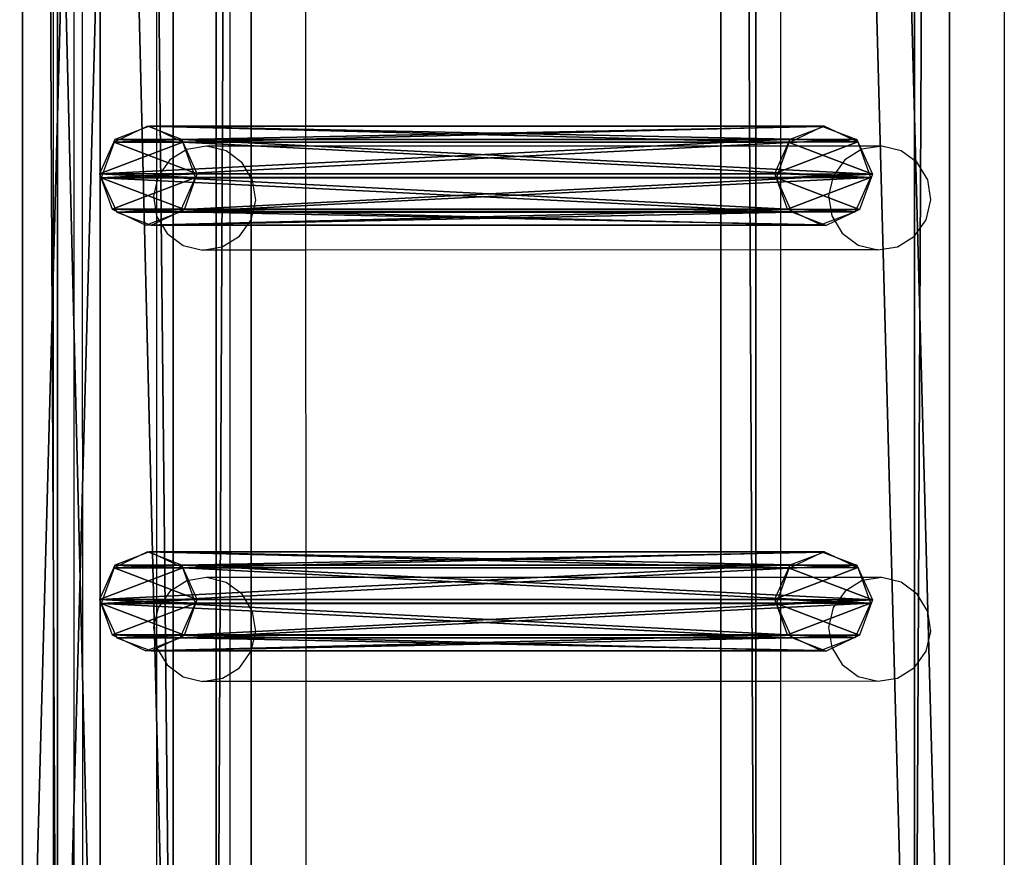
# Model space of a CAD drawing. Units: centimetres. Extents: x -1033 to 1033, y -462 to 460.
# Drawn here: x -1011 to -991, y 14 to 31 of the extents above; entities that cross this region are included whole.
import ezdxf

# ---------------------------------------------------------------- set-up
doc = ezdxf.new("R2010")
doc.units = ezdxf.units.CM
doc.header["$LTSCALE"] = 2.54
doc.layers.get('0').update_dxf_attribs({"true_color": 0xff5454})
doc.layers.add('VP-EQ', color=7, linetype='Continuous', true_color=0x8a3492, plot=False)

# ---------------------------------------------------------------- blocks, each defined once
blk = doc.blocks.new('Grupuj_27')
at = {"color": 0}
mesh = blk.add_polyface(dxfattribs=at)
corners = [(0.265, 13.946, 0.055), (0.32, 15.317, 0.296), (0, 14.642, 0.177), (0.96, 13.635), (1.038, 15.574, 0.341), (1.678, 13.892, 0.045), (1.733, 15.263, 0.286), (1.998, 14.567, 0.164)]
mesh.append_faces([[corners[k] for k in face] for face in [(0, 1, 2), (6, 5, 7)]], dxfattribs={"vtx0": -1, "color": 0})
mesh.append_faces([[corners[k] for k in face] for face in [(1, 3, 4), (4, 5, 6)]], dxfattribs={"vtx0": -1, "vtx1": -1, "color": 0})
mesh.append_faces([[corners[k] for k in face] for face in [(1, 0, 3), (4, 3, 5)]], dxfattribs={"vtx0": -1, "vtx2": -1, "color": 0})
mesh = blk.add_polyface(dxfattribs=at)
corners = [(0.324, 1.681, 77.8), (1.038, 15.574, 0.341), (0.32, 15.317, 0.296), (1.042, 1.938, 77.845)]
mesh.append_faces([[corners[k] for k in face] for face in [(0, 1, 2), (1, 0, 3)]], dxfattribs={"vtx0": -1, "color": 0})
mesh = blk.add_polyface(dxfattribs=at)
corners = [(1.038, 15.574, 0.341), (1.737, 1.628, 77.79), (1.733, 15.263, 0.286), (1.042, 1.938, 77.845)]
mesh.append_faces([[corners[k] for k in face] for face in [(0, 1, 2), (1, 0, 3)]], dxfattribs={"vtx0": -1, "color": 0})
mesh = blk.add_polyface(dxfattribs=at)
corners = [(0.324, 1.681, 77.8), (0, 14.642, 0.177), (0.004, 1.007, 77.681), (0.32, 15.317, 0.296)]
mesh.append_faces([[corners[k] for k in face] for face in [(0, 1, 2), (1, 0, 3)]], dxfattribs={"vtx0": -1, "color": 0})
mesh = blk.add_polyface(dxfattribs=at)
corners = [(1.998, 14.567, 0.164), (1.737, 1.628, 77.79), (2.002, 0.931, 77.668), (1.733, 15.263, 0.286)]
mesh.append_faces([[corners[k] for k in face] for face in [(0, 1, 2), (1, 0, 3)]], dxfattribs={"vtx0": -1, "color": 0})
mesh = blk.add_polyface(dxfattribs=at)
corners = [(0.004, 1.007, 77.681), (0.265, 13.946, 0.055), (0.269, 0.311, 77.558), (0, 14.642, 0.177)]
mesh.append_faces([[corners[k] for k in face] for face in [(0, 1, 2), (1, 0, 3)]], dxfattribs={"vtx0": -1, "color": 0})
mesh = blk.add_polyface(dxfattribs=at)
corners = [(1.678, 13.892, 0.045), (2.002, 0.931, 77.668), (1.682, 0.257, 77.549), (1.998, 14.567, 0.164)]
mesh.append_faces([[corners[k] for k in face] for face in [(0, 1, 2), (1, 0, 3)]], dxfattribs={"vtx0": -1, "color": 0})
mesh = blk.add_polyface(dxfattribs=at)
corners = [(0.964, 0, 77.504), (0.265, 13.946, 0.055), (0.96, 13.635), (0.269, 0.311, 77.558)]
mesh.append_faces([[corners[k] for k in face] for face in [(0, 1, 2), (1, 0, 3)]], dxfattribs={"vtx0": -1, "color": 0})
mesh = blk.add_polyface(dxfattribs=at)
corners = [(1.678, 13.892, 0.045), (0.964, 0, 77.504), (0.96, 13.635), (1.682, 0.257, 77.549)]
mesh.append_faces([[corners[k] for k in face] for face in [(0, 1, 2), (1, 0, 3)]], dxfattribs={"vtx0": -1, "color": 0})
mesh = blk.add_polyface(dxfattribs=at)
corners = [(0.324, 1.681, 77.8), (0.269, 0.311, 77.558), (0.004, 1.007, 77.681), (0.964, 0, 77.504), (1.042, 1.938, 77.845), (1.682, 0.257, 77.549), (1.737, 1.628, 77.79), (2.002, 0.931, 77.668)]
mesh.append_faces([[corners[k] for k in face] for face in [(0, 1, 2), (5, 6, 7)]], dxfattribs={"vtx0": -1, "color": 0})
mesh.append_faces([[corners[k] for k in face] for face in [(1, 0, 3), (3, 4, 5)]], dxfattribs={"vtx0": -1, "vtx1": -1, "color": 0})
mesh.append_faces([[corners[k] for k in face] for face in [(3, 0, 4), (5, 4, 6)]], dxfattribs={"vtx0": -1, "vtx2": -1, "color": 0})
blk = doc.blocks.new('Komponent_14')
at = {"color": 9, "true_color": 0xc8c8c8}
blk.add_blockref('Grupuj_27', (0, 0), dxfattribs=at)
blk = doc.blocks.new('Grupuj_40')
at = {"color": 0}
mesh = blk.add_polyface(dxfattribs=at)
corners = [(0, 3.914, 4.652), (145.188, 4.62, 0.698), (0, 4.62, 0.698), (145.188, 3.914, 4.652)]
mesh.append_faces([[corners[k] for k in face] for face in [(0, 1, 2), (1, 0, 3)]], dxfattribs={"vtx0": -1, "color": 0})
mesh = blk.add_polyface(dxfattribs=at)
corners = [(145.188, 4.62, 0.698), (0, 0.705), (0, 4.62, 0.698), (145.188, 0.705)]
mesh.append_faces([[corners[k] for k in face] for face in [(0, 1, 2), (1, 0, 3)]], dxfattribs={"vtx0": -1, "color": 0})
mesh = blk.add_polyface(dxfattribs=at)
corners = [(0, 0, 3.954), (145.188, 3.914, 4.652), (0, 3.914, 4.652), (145.188, 0, 3.954)]
mesh.append_faces([[corners[k] for k in face] for face in [(0, 1, 2), (1, 0, 3)]], dxfattribs={"vtx0": -1, "color": 0})
mesh = blk.add_polyface(dxfattribs=at)
corners = [(145.188, 0, 3.954), (0, 0.705), (145.188, 0.705), (0, 0, 3.954)]
mesh.append_faces([[corners[k] for k in face] for face in [(0, 1, 2), (1, 0, 3)]], dxfattribs={"vtx0": -1, "color": 0})
blk = doc.blocks.new('Komponent_13')
at = {"color": 0}
for p in [(15.441, 1.593, -76.818), (24.041, 1.593, -76.818)]:
    blk.add_blockref('Komponent_14', p, dxfattribs=at)
at = {"color": 9, "true_color": 0xc8c8c8}
blk.add_blockref('Grupuj_40', (0, 0), dxfattribs=at)
blk = doc.blocks.new('Grupuj_32')
at = {"color": 0}
mesh = blk.add_polyface(dxfattribs=at)
corners = [(0, 1.477, 20.449), (144.2, 5.037, 0.26), (0, 5.037, 0.26), (144.2, 1.477, 20.449)]
mesh.append_faces([[corners[k] for k in face] for face in [(0, 1, 2), (1, 0, 3)]], dxfattribs={"vtx0": -1, "color": 0})
mesh = blk.add_polyface(dxfattribs=at)
corners = [(144.2, 3.56, 0), (0, 0, 20.189), (0, 3.56), (144.2, 0, 20.189)]
mesh.append_faces([[corners[k] for k in face] for face in [(0, 1, 2), (1, 0, 3)]], dxfattribs={"vtx0": -1, "color": 0})
at = {"color": 28, "true_color": 0x301b02}
mesh = blk.add_polyface(dxfattribs=at)
corners = [(0, 0, 20.189), (144.2, 1.477, 20.449), (0, 1.477, 20.449), (144.2, 0, 20.189)]
mesh.append_faces([[corners[k] for k in face] for face in [(0, 1, 2), (1, 0, 3)]], dxfattribs={"vtx0": -1, "color": 28})
blk = doc.blocks.new('Komponent_6')
at = {"color": 9, "true_color": 0xcac7c7}
blk.add_blockref('Grupuj_32', (0, 0), dxfattribs=at)
blk = doc.blocks.new('Grupuj_109')
at = {"color": 0}
for name, p in [('Komponent_6', (162.9, 206.525, 91.216)), ('Komponent_13', (162.402, 190.846, 192.48))]:
    blk.add_blockref(name, p, dxfattribs=at)
at = {"color": 0, "extrusion": (0, 0, -1), "rotation": 180}
blk.add_blockref('Komponent_13', (-162.396, 209.571, -116.905), dxfattribs=at)
blk = doc.blocks.new('Grupuj_29')
at = {"color": 0, "rotation": 90.00000000000001}
blk.add_blockref('Grupuj_109', (231.644, 302.236, 2.735), dxfattribs=at)
blk = doc.blocks.new('2404C')
at = {"layer": 'VP-EQ', "color": 0}
for p, q in [((16242.73, -851.411), (16242.73, -709.42)), ((16223.525, -853.311), (16223.525, -710.711)), ((16223.942, -844.866), (16223.943, -804.873)), ((16224.117, -845.036), (16224.104, -804.861)), ((16225.607, -821.357), (16225.607, -829.272)), ((16227.084, -822.042), (16227.084, -828.527)), ((16228.624, -828.527), (16228.622, -822.041)), ((16238.217, -828.524), (16238.217, -822.039)), ((16226.219, -828.592), (16225.876, -828.806)), ((16226.618, -828.528), (16226.219, -828.592)), ((16227.084, -828.527), (16226.618, -828.528)), ((16227.01, -828.623), (16226.618, -828.528)), ((16227.084, -828.678), (16227.01, -828.623)), ((16228.624, -828.527), (16227.084, -828.527)), ((16227.084, -828.527), (16227.084, -828.678)), ((16227.336, -828.863), (16227.084, -828.678)), ((16227.084, -828.678), (16227.084, -830.469)), ((16238.217, -828.524), (16228.624, -828.527)), ((16228.625, -830.625), (16228.624, -828.527)), ((16240.253, -828.524), (16238.217, -828.524)), ((16238.217, -830.623), (16238.217, -828.524)), ((16239.855, -828.588), (16239.511, -828.803)), ((16240.253, -828.524), (16239.855, -828.588)), ((16240.645, -828.619), (16240.253, -828.524)), ((16240.971, -828.86), (16240.645, -828.619)), ((16225.876, -828.806), (16225.639, -829.138)), ((16227.547, -829.212), (16227.336, -828.863)), ((16239.511, -828.803), (16239.274, -829.134)), ((16241.182, -829.209), (16240.971, -828.86)), ((16225.607, -829.272), (16225.545, -829.536)), ((16225.639, -829.138), (16225.607, -829.272)), ((16225.607, -829.272), (16225.607, -829.935)), ((16227.61, -829.617), (16227.547, -829.212)), ((16239.274, -829.134), (16239.18, -829.533)), ((16241.245, -829.613), (16241.182, -829.209)), ((16225.545, -829.536), (16225.607, -829.935)), ((16227.516, -830.015), (16227.61, -829.617)), ((16239.18, -829.533), (16239.243, -829.937)), ((16241.151, -830.012), (16241.245, -829.613)), ((16225.607, -829.935), (16225.608, -829.941)), ((16225.608, -829.941), (16225.607, -837.992)), ((16225.608, -829.941), (16225.819, -830.29)), ((16227.279, -830.347), (16227.516, -830.015)), ((16239.243, -829.937), (16239.454, -830.286)), ((16240.914, -830.343), (16241.151, -830.012)), ((16225.819, -830.29), (16226.145, -830.531)), ((16226.935, -830.561), (16227.084, -830.469)), ((16227.084, -830.469), (16227.279, -830.347)), ((16227.084, -830.469), (16227.084, -830.626)), ((16239.454, -830.286), (16239.78, -830.527)), ((16240.571, -830.558), (16240.914, -830.343)), ((16226.145, -830.531), (16226.537, -830.626)), ((16226.537, -830.626), (16226.935, -830.561)), ((16227.084, -830.626), (16226.537, -830.626)), ((16228.625, -830.625), (16227.084, -830.626)), ((16227.084, -830.626), (16227.084, -837.244)), ((16238.217, -830.623), (16228.625, -830.625)), ((16228.627, -837.243), (16228.625, -830.625)), ((16240.172, -830.622), (16238.217, -830.623)), ((16238.217, -837.24), (16238.217, -830.623)), ((16239.78, -830.527), (16240.172, -830.622)), ((16240.172, -830.622), (16240.571, -830.558)), ((16238.217, -837.24), (16228.627, -837.243)), ((16240.254, -837.24), (16238.217, -837.24)), ((16238.217, -839.339), (16238.217, -837.24)), ((16240.254, -837.24), (16239.856, -837.304)), ((16240.646, -837.335), (16240.254, -837.24)), ((16226.22, -837.308), (16225.877, -837.522)), ((16226.618, -837.244), (16226.22, -837.308)), ((16227.011, -837.339), (16226.618, -837.244)), ((16227.084, -837.244), (16226.618, -837.244)), ((16227.084, -837.393), (16227.011, -837.339)), ((16228.627, -837.243), (16227.084, -837.244)), ((16227.084, -837.244), (16227.084, -837.393)), ((16227.337, -837.579), (16227.084, -837.393)), ((16227.084, -837.393), (16227.084, -839.185)), ((16228.627, -839.341), (16228.627, -837.243)), ((16239.856, -837.304), (16239.512, -837.519)), ((16240.972, -837.576), (16240.646, -837.335)), ((16225.877, -837.522), (16225.64, -837.854)), ((16227.548, -837.929), (16227.337, -837.579)), ((16239.512, -837.519), (16239.275, -837.85)), ((16241.183, -837.925), (16240.972, -837.576)), ((16225.607, -837.992), (16225.546, -838.252)), ((16225.64, -837.854), (16225.607, -837.992)), ((16225.607, -837.992), (16225.607, -838.645)), ((16227.611, -838.333), (16227.548, -837.929)), ((16239.275, -837.85), (16239.181, -838.249)), ((16241.246, -838.329), (16241.183, -837.925)), ((16225.546, -838.252), (16225.607, -838.645)), ((16227.517, -838.732), (16227.611, -838.333)), ((16239.181, -838.249), (16239.244, -838.653)), ((16241.152, -838.728), (16241.246, -838.329)), ((16225.607, -838.645), (16225.609, -838.657)), ((16225.609, -838.657), (16225.607, -843.71)), ((16225.609, -838.657), (16225.82, -839.006)), ((16227.28, -839.063), (16227.517, -838.732)), ((16239.244, -838.653), (16239.455, -839.002)), ((16240.915, -839.059), (16241.152, -838.728)), ((16225.82, -839.006), (16226.146, -839.247)), ((16239.455, -839.002), (16239.781, -839.243)), ((16226.936, -839.277), (16227.084, -839.185)), ((16227.084, -839.185), (16227.28, -839.063)), ((16227.084, -839.185), (16227.084, -839.342)), ((16240.572, -839.274), (16240.915, -839.059)), ((16226.146, -839.247), (16226.538, -839.342)), ((16226.538, -839.342), (16226.936, -839.277)), ((16227.084, -839.342), (16226.538, -839.342)), ((16228.627, -839.341), (16227.084, -839.342)), ((16227.084, -839.342), (16227.084, -845.541)), ((16238.217, -839.339), (16228.627, -839.341)), ((16228.629, -845.541), (16228.627, -839.341)), ((16240.173, -839.338), (16238.217, -839.339)), ((16238.217, -845.538), (16238.217, -839.339)), ((16239.781, -839.243), (16240.173, -839.338)), ((16240.173, -839.338), (16240.572, -839.274))]:
    blk.add_line(p, q, dxfattribs=at)

msp = doc.modelspace()

# ---------------------------------------------------------------- block references
at = {"color": 0}
msp.add_blockref('Grupuj_29', (-1032.522, -461.669), dxfattribs=at)
at = {"layer": 'VP-EQ', "color": 0}
msp.add_blockref('2404C', (-17233.347, 857.132), dxfattribs=at)

doc.saveas('drawing.dxf')
